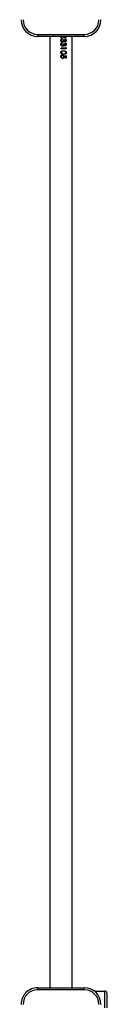
# Model space of a CAD drawing. Units: millimetres. Extents: x -4534 to 380637, y -3372 to 8062.
# Drawn here: x 3113 to 3242, y 3880 to 5360 of the extents above; entities that cross this region are included whole.
import ezdxf

# ---------------------------------------------------------------- set-up
doc = ezdxf.new("R2010")
doc.units = ezdxf.units.MM
doc.layers.add('Toestel 2D', color=7, linetype='Continuous', lineweight=20)

# ---------------------------------------------------------------- blocks, each defined once
blk = doc.blocks.new('2327_')
at = {"color": 7, "linetype": 'Continuous', "lineweight": 25}
for p, q in [((-265.19, 1189.12), (-267.69, 1189.12)), ((-267.69, 1187.82), (-267.69, 1189.12)), ((-267.39, 1189.42), (-265.19, 1189.42)), ((-411.49, 1179.02), (-411.49, 1186.02)), ((-411.19, 1186.02), (-411.49, 1186.02)), ((-411.19, 1186.02), (-411.19, 1179.02)), ((-268.19, 1179.02), (-268.19, 1186.02)), ((-267.89, 1186.02), (-268.19, 1186.02)), ((-267.89, 1186.02), (-267.89, 1179.02)), ((-268.19, 1184.2), (-411.19, 1184.2)), ((-411.19, 1182.83), (-411.18, 1182.85)), ((-411.19, 1182.82), (-411.18, 1182.84)), ((-411.12, 1182.81), (-411.19, 1182.73)), ((-411.19, 1182.6), (-410.95, 1182.6)), ((-411.19, 1182.6), (-410.95, 1182.6)), ((-410.95, 1182.6), (-410.95, 1182.52)), ((-410.88, 1182.73), (-410.8, 1182.73)), ((-410.88, 1182.73), (-410.8, 1182.73)), ((-410.77, 1183.12), (-410.84, 1183.12)), ((-410.8, 1182.73), (-410.8, 1182.73)), ((-410.65, 1182.99), (-410.65, 1182.91)), ((-410.61, 1182.58), (-410.61, 1182.58)), ((-410.38, 1182.89), (-410.38, 1182.88)), ((-410.37, 1183.12), (-410.37, 1183.1)), ((-410.26, 1182.73), (-410.19, 1182.73)), ((-410.26, 1182.73), (-410.19, 1182.73)), ((-410.16, 1183.12), (-410.23, 1183.12)), ((-410.19, 1182.73), (-410.19, 1182.73)), ((-410.03, 1182.99), (-410.03, 1182.91)), ((-409.99, 1182.58), (-409.99, 1182.58)), ((-409.76, 1183.12), (-409.76, 1183.1)), ((-409.76, 1182.89), (-409.76, 1182.88)), ((-409.52, 1183.21), (-409.47, 1183.29)), ((-409.4, 1183.21), (-409.52, 1183.21)), ((-409.51, 1183.21), (-409.47, 1183.27)), ((-409.47, 1183.29), (-409.33, 1183.29)), ((-409.47, 1183.29), (-409.47, 1183.27)), ((-409.47, 1183.27), (-409.33, 1183.27)), ((-409.4, 1183.21), (-409.4, 1182.52)), ((-409.33, 1183.29), (-409.33, 1182.52)), ((-408.76, 1182.58), (-408.76, 1182.58)), ((-408.59, 1182.72), (-408.56, 1182.91)), ((-408.59, 1182.71), (-408.56, 1182.9)), ((-408.4, 1182.72), (-408.33, 1182.72)), ((-408.4, 1182.72), (-408.33, 1182.72)), ((-408.33, 1182.72), (-408.33, 1182.72)), ((-408.32, 1182.91), (-408.24, 1183.29)), ((-408.32, 1182.9), (-408.24, 1183.27)), ((-408.15, 1182.95), (-408.32, 1182.91)), ((-408.24, 1183.29), (-407.91, 1183.29)), ((-408.24, 1183.29), (-408.24, 1183.27)), ((-408.24, 1183.27), (-407.91, 1183.27)), ((-408.18, 1183.21), (-408.23, 1183.02)), ((-408.23, 1183.02), (-408.13, 1183.03)), ((-408.23, 1183), (-408.13, 1183.02)), ((-407.91, 1183.21), (-408.18, 1183.21)), ((-408.16, 1182.58), (-408.16, 1182.58)), ((-407.95, 1182.78), (-407.95, 1182.77)), ((-407.91, 1183.29), (-407.91, 1183.21)), ((-407.88, 1182.78), (-407.88, 1182.77)), ((-410.95, 1182.52), (-411.19, 1182.52)), ((-410.61, 1182.5), (-410.61, 1182.5)), ((-409.99, 1182.5), (-409.99, 1182.5)), ((-409.33, 1182.52), (-409.4, 1182.52)), ((-408.76, 1182.5), (-408.76, 1182.5)), ((-408.16, 1182.5), (-408.16, 1182.5)), ((-411.19, 1180.83), (-268.19, 1180.83)), ((-411.19, 1179.02), (-411.49, 1179.02)), ((-411.19, 1179.02), (-411.19, 1179.02)), ((-267.89, 1179.02), (-268.19, 1179.02)), ((-268.19, 1179.02), (-268.19, 1179.02))]:
    blk.add_line(p, q, dxfattribs=at)
at = {"color": 8, "linetype": 'Continuous', "lineweight": 25}
blk.add_line((-267.69, 1187.82), (-267.43, 1187.82), dxfattribs=at)
at = {"color": 7, "linetype": 'Continuous', "lineweight": 25}
for centre, radius, start, end in [((-413.69, 1186.02), 2.5, 360, 90), ((-265.69, 1186.02), 2.5, 90, 180), ((-267.39, 1189.12), 0.3, 90, 180), ((-413.69, 1186.02), 2.2, 360, 90), ((-265.69, 1186.02), 2.2, 90, 180), ((-267.39, 1187.82), 0.3, 180, 222.2014), ((-413.69, 1179.02), 2.5, 270, 360), ((-413.69, 1179.02), 2.2, 270, 0), ((-413.69, 1179.02), 2.5, 270, 0), ((-265.69, 1179.02), 2.5, 180, 270), ((-265.69, 1179.02), 2.5, 180, 270), ((-265.69, 1179.02), 2.2, 180, 270)]:
    blk.add_arc(centre, radius, start, end, dxfattribs=at)
for points, knots in [([(-411.2, 1183.31), (-411.17, 1183.3), (-411.12, 1183.3), (-411.06, 1183.27), (-411.01, 1183.24), (-410.97, 1183.18), (-410.96, 1183.12), (-410.96, 1183.09)], [0, 0, 0, 0, 0.249899, 0.37527, 0.500619, 0.750326, 1, 1, 1, 1]), ([(-411.2, 1183.28), (-411.17, 1183.28), (-411.12, 1183.28), (-411.06, 1183.25), (-411.02, 1183.22), (-410.97, 1183.16), (-410.96, 1183.1), (-410.96, 1183.07)], [0, 0, 0, 0, 0.253409, 0.37987, 0.505566, 0.753858, 1, 1, 1, 1]), ([(-411.03, 1183.08), (-411.03, 1183.09), (-411.03, 1183.11), (-411.05, 1183.15), (-411.08, 1183.19), (-411.14, 1183.23), (-411.18, 1183.23), (-411.2, 1183.23)], [0, 0, 0, 0, 0.125458, 0.250752, 0.500413, 0.750028, 1, 1, 1, 1]), ([(-411.18, 1182.85), (-411.15, 1182.88), (-411.1, 1182.93), (-411.04, 1183.01), (-411.03, 1183.06), (-411.03, 1183.08)], [0, 0, 0, 0, 0.501077, 0.751029, 1, 1, 1, 1]), ([(-411.18, 1182.84), (-411.15, 1182.87), (-411.1, 1182.92), (-411.04, 1183), (-411.03, 1183.04), (-411.03, 1183.07)], [0, 0, 0, 0, 0.503253, 0.752952, 1, 1, 1, 1]), ([(-410.96, 1183.09), (-410.96, 1183.06), (-410.97, 1183.01), (-411.02, 1182.91), (-411.08, 1182.85), (-411.12, 1182.81)], [0, 0, 0, 0, 0.249462, 0.499205, 1, 1, 1, 1]), ([(-411.03, 1183.08), (-411.03, 1183.08), (-411.03, 1183.07), (-411.03, 1183.07), (-411.03, 1183.07)], [0, 0, 0, 0, 0.499855, 1, 1, 1, 1]), ([(-410.96, 1183.09), (-410.96, 1183.09), (-410.96, 1183.08), (-410.96, 1183.08), (-410.96, 1183.07)], [0, 0, 0, 0, 0.500143, 1, 1, 1, 1]), ([(-410.61, 1182.5), (-410.64, 1182.5), (-410.69, 1182.5), (-410.75, 1182.53), (-410.8, 1182.57), (-410.85, 1182.64), (-410.87, 1182.7), (-410.88, 1182.73)], [0, 0, 0, 0, 0.250056, 0.375918, 0.500975, 0.748363, 1, 1, 1, 1]), ([(-410.84, 1183.12), (-410.84, 1183.15), (-410.82, 1183.2), (-410.77, 1183.26), (-410.69, 1183.3), (-410.64, 1183.3), (-410.61, 1183.31)], [0, 0, 0, 0, 0.250448, 0.500261, 0.750013, 1, 1, 1, 1]), ([(-410.84, 1183.12), (-410.83, 1183.14), (-410.82, 1183.18), (-410.77, 1183.24), (-410.69, 1183.28), (-410.64, 1183.28), (-410.61, 1183.28)], [0, 0, 0, 0, 0.1980343, 0.4627272, 0.7303105, 1, 1, 1, 1]), ([(-410.8, 1182.73), (-410.8, 1182.71), (-410.78, 1182.67), (-410.76, 1182.64), (-410.74, 1182.62)], [0, 0, 0, 0, 0.5012051, 1, 1, 1, 1]), ([(-410.8, 1182.73), (-410.8, 1182.71), (-410.78, 1182.67), (-410.76, 1182.64), (-410.74, 1182.62)], [0, 0, 0, 0, 0.499301, 1, 1, 1, 1]), ([(-410.61, 1183.23), (-410.62, 1183.23), (-410.66, 1183.23), (-410.71, 1183.21), (-410.75, 1183.17), (-410.76, 1183.14), (-410.77, 1183.12)], [0, 0, 0, 0, 0.250094, 0.49956, 0.74944, 1, 1, 1, 1]), ([(-410.74, 1182.62), (-410.72, 1182.61), (-410.68, 1182.58), (-410.63, 1182.58), (-410.61, 1182.58)], [0, 0, 0, 0, 0.499285, 1, 1, 1, 1]), ([(-410.74, 1182.62), (-410.72, 1182.61), (-410.68, 1182.58), (-410.63, 1182.58), (-410.61, 1182.58)], [0, 0, 0, 0, 0.497789, 1, 1, 1, 1]), ([(-410.74, 1182.62), (-410.74, 1182.62), (-410.74, 1182.62), (-410.74, 1182.62), (-410.74, 1182.62)], [0, 0, 0, 0, 0.500223, 1, 1, 1, 1]), ([(-410.65, 1182.99), (-410.63, 1182.99), (-410.58, 1183), (-410.53, 1183.01), (-410.49, 1183.04), (-410.47, 1183.06), (-410.45, 1183.08), (-410.45, 1183.1), (-410.44, 1183.11), (-410.44, 1183.12)], [0, 0, 0, 0, 0.250121, 0.500066, 0.625141, 0.749991, 0.874797, 0.937373, 1, 1, 1, 1]), ([(-410.65, 1182.98), (-410.63, 1182.98), (-410.58, 1182.98), (-410.53, 1183), (-410.49, 1183.02), (-410.47, 1183.04), (-410.45, 1183.06), (-410.45, 1183.08), (-410.44, 1183.09), (-410.44, 1183.1)], [0, 0, 0, 0, 0.252609, 0.504351, 0.629752, 0.754044, 0.877199, 0.938656, 1, 1, 1, 1]), ([(-410.4, 1182.75), (-410.4, 1182.76), (-410.41, 1182.79), (-410.43, 1182.83), (-410.45, 1182.86), (-410.5, 1182.89), (-410.57, 1182.91), (-410.62, 1182.91), (-410.65, 1182.91)], [0, 0, 0, 0, 0.124924, 0.249931, 0.375425, 0.500019, 0.749416, 1, 1, 1, 1]), ([(-410.61, 1183.31), (-410.58, 1183.3), (-410.52, 1183.3), (-410.46, 1183.27), (-410.41, 1183.23), (-410.39, 1183.2), (-410.38, 1183.16), (-410.37, 1183.14), (-410.37, 1183.12), (-410.37, 1183.12)], [0, 0, 0, 0, 0.249592, 0.49913, 0.624286, 0.749498, 0.87463, 0.937328, 1, 1, 1, 1]), ([(-410.61, 1183.31), (-410.61, 1183.3), (-410.61, 1183.3), (-410.61, 1183.29), (-410.61, 1183.28)], [0, 0, 0, 0, 0.499889, 1, 1, 1, 1]), ([(-410.61, 1183.28), (-410.58, 1183.28), (-410.52, 1183.28), (-410.46, 1183.24), (-410.41, 1183.21), (-410.39, 1183.18), (-410.38, 1183.15), (-410.37, 1183.12), (-410.37, 1183.11), (-410.37, 1183.1)], [0, 0, 0, 0, 0.252789, 0.503905, 0.628909, 0.753107, 0.876657, 0.938354, 1, 1, 1, 1]), ([(-410.44, 1183.12), (-410.45, 1183.13), (-410.45, 1183.14), (-410.46, 1183.17), (-410.48, 1183.19), (-410.51, 1183.21), (-410.55, 1183.23), (-410.59, 1183.23), (-410.61, 1183.23)], [0, 0, 0, 0, 0.124963, 0.24987, 0.375114, 0.500292, 0.749855, 1, 1, 1, 1]), ([(-410.33, 1182.76), (-410.34, 1182.72), (-410.34, 1182.67), (-410.38, 1182.61), (-410.42, 1182.55), (-410.5, 1182.51), (-410.57, 1182.5), (-410.61, 1182.5)], [0, 0, 0, 0, 0.24939, 0.374839, 0.500258, 0.749941, 1, 1, 1, 1]), ([(-410.61, 1182.58), (-410.58, 1182.58), (-410.53, 1182.58), (-410.48, 1182.61), (-410.44, 1182.65), (-410.42, 1182.68), (-410.41, 1182.71), (-410.4, 1182.74), (-410.4, 1182.75)], [0, 0, 0, 0, 0.25008, 0.49938, 0.62459, 0.74976, 0.87486, 1, 1, 1, 1]), ([(-410.61, 1182.58), (-410.58, 1182.58), (-410.53, 1182.58), (-410.48, 1182.61), (-410.44, 1182.64), (-410.42, 1182.67), (-410.41, 1182.71), (-410.4, 1182.73), (-410.4, 1182.74)], [0, 0, 0, 0, 0.253203, 0.504194, 0.629281, 0.753593, 0.877015, 1, 1, 1, 1]), ([(-410.37, 1183.12), (-410.37, 1183.1), (-410.38, 1183.07), (-410.4, 1183.03), (-410.42, 1183), (-410.45, 1182.97), (-410.46, 1182.97), (-410.47, 1182.96)], [0, 0, 0, 0, 0.249997, 0.499739, 0.749572, 0.87474, 1, 1, 1, 1]), ([(-410.47, 1182.96), (-410.45, 1182.95), (-410.42, 1182.94), (-410.39, 1182.91), (-410.38, 1182.89)], [0, 0, 0, 0, 0.500195, 1, 1, 1, 1]), ([(-410.47, 1182.96), (-410.47, 1182.96), (-410.47, 1182.95), (-410.47, 1182.95), (-410.47, 1182.95)], [0, 0, 0, 0, 0.49977, 1, 1, 1, 1]), ([(-410.47, 1182.95), (-410.45, 1182.94), (-410.42, 1182.92), (-410.39, 1182.9), (-410.38, 1182.88)], [0, 0, 0, 0, 0.501921, 1, 1, 1, 1]), ([(-410.44, 1183.12), (-410.44, 1183.11), (-410.44, 1183.11), (-410.44, 1183.1), (-410.44, 1183.1)], [0, 0, 0, 0, 0.500308, 1, 1, 1, 1]), ([(-410.4, 1182.75), (-410.4, 1182.75), (-410.4, 1182.74), (-410.4, 1182.74), (-410.4, 1182.74)], [0, 0, 0, 0, 0.500033, 1, 1, 1, 1]), ([(-410.38, 1182.89), (-410.37, 1182.87), (-410.34, 1182.83), (-410.33, 1182.78), (-410.33, 1182.76)], [0, 0, 0, 0, 0.499999, 1, 1, 1, 1]), ([(-410.38, 1182.88), (-410.37, 1182.86), (-410.34, 1182.82), (-410.33, 1182.77), (-410.33, 1182.75)], [0, 0, 0, 0, 0.501563, 1, 1, 1, 1]), ([(-410.33, 1182.76), (-410.33, 1182.75), (-410.33, 1182.75), (-410.33, 1182.75), (-410.33, 1182.75)], [0, 0, 0, 0, 0.4997975, 1, 1, 1, 1]), ([(-409.99, 1182.5), (-410.03, 1182.5), (-410.08, 1182.5), (-410.13, 1182.53), (-410.19, 1182.57), (-410.24, 1182.64), (-410.25, 1182.7), (-410.26, 1182.73)], [0, 0, 0, 0, 0.250056, 0.375918, 0.500975, 0.748363, 1, 1, 1, 1]), ([(-410.23, 1183.12), (-410.22, 1183.15), (-410.21, 1183.2), (-410.15, 1183.26), (-410.08, 1183.3), (-410.02, 1183.3), (-409.99, 1183.31)], [0, 0, 0, 0, 0.250451, 0.500287, 0.75001, 1, 1, 1, 1]), ([(-410.22, 1183.12), (-410.22, 1183.14), (-410.2, 1183.18), (-410.15, 1183.24), (-410.08, 1183.28), (-410.02, 1183.28), (-409.99, 1183.28)], [0, 0, 0, 0, 0.198025, 0.462748, 0.730305, 1, 1, 1, 1]), ([(-410.19, 1182.73), (-410.18, 1182.71), (-410.17, 1182.67), (-410.14, 1182.64), (-410.13, 1182.62)], [0, 0, 0, 0, 0.5012051, 1, 1, 1, 1]), ([(-410.19, 1182.73), (-410.18, 1182.71), (-410.17, 1182.67), (-410.14, 1182.64), (-410.13, 1182.62)], [0, 0, 0, 0, 0.499301, 1, 1, 1, 1]), ([(-409.99, 1183.23), (-410.01, 1183.23), (-410.05, 1183.23), (-410.1, 1183.21), (-410.13, 1183.17), (-410.15, 1183.14), (-410.16, 1183.12)], [0, 0, 0, 0, 0.2501, 0.499573, 0.749459, 1, 1, 1, 1]), ([(-410.13, 1182.62), (-410.11, 1182.61), (-410.06, 1182.58), (-410.02, 1182.58), (-409.99, 1182.58)], [0, 0, 0, 0, 0.499285, 1, 1, 1, 1]), ([(-410.13, 1182.62), (-410.11, 1182.61), (-410.06, 1182.58), (-410.02, 1182.58), (-409.99, 1182.58)], [0, 0, 0, 0, 0.497789, 1, 1, 1, 1]), ([(-410.13, 1182.62), (-410.13, 1182.62), (-410.13, 1182.62), (-410.13, 1182.62), (-410.13, 1182.62)], [0, 0, 0, 0, 0.500223, 1, 1, 1, 1]), ([(-410.03, 1182.99), (-410.01, 1182.99), (-409.97, 1183), (-409.91, 1183.01), (-409.87, 1183.04), (-409.85, 1183.06), (-409.84, 1183.08), (-409.83, 1183.1), (-409.83, 1183.11), (-409.83, 1183.12)], [0, 0, 0, 0, 0.250118, 0.500061, 0.625135, 0.750015, 0.874798, 0.937374, 1, 1, 1, 1]), ([(-410.03, 1182.98), (-410.01, 1182.98), (-409.97, 1182.98), (-409.91, 1183), (-409.87, 1183.02), (-409.85, 1183.04), (-409.84, 1183.06), (-409.83, 1183.08), (-409.83, 1183.09), (-409.83, 1183.1)], [0, 0, 0, 0, 0.252606, 0.504346, 0.629745, 0.754069, 0.8772, 0.938657, 1, 1, 1, 1]), ([(-409.79, 1182.75), (-409.79, 1182.76), (-409.79, 1182.79), (-409.81, 1182.83), (-409.84, 1182.86), (-409.88, 1182.89), (-409.95, 1182.91), (-410.01, 1182.91), (-410.03, 1182.91)], [0, 0, 0, 0, 0.124924, 0.249929, 0.3754, 0.500022, 0.749418, 1, 1, 1, 1]), ([(-409.99, 1183.31), (-409.96, 1183.3), (-409.9, 1183.3), (-409.84, 1183.27), (-409.8, 1183.23), (-409.78, 1183.2), (-409.76, 1183.16), (-409.76, 1183.14), (-409.76, 1183.12), (-409.76, 1183.12)], [0, 0, 0, 0, 0.249591, 0.499127, 0.624282, 0.749511, 0.874631, 0.937328, 1, 1, 1, 1]), ([(-409.99, 1183.31), (-409.99, 1183.3), (-409.99, 1183.3), (-409.99, 1183.29), (-409.99, 1183.28)], [0, 0, 0, 0, 0.499889, 1, 1, 1, 1]), ([(-409.99, 1183.28), (-409.96, 1183.28), (-409.9, 1183.28), (-409.84, 1183.24), (-409.8, 1183.21), (-409.78, 1183.18), (-409.76, 1183.15), (-409.76, 1183.12), (-409.76, 1183.11), (-409.76, 1183.1)], [0, 0, 0, 0, 0.252787, 0.503902, 0.628905, 0.753121, 0.876657, 0.938354, 1, 1, 1, 1]), ([(-409.83, 1183.12), (-409.83, 1183.13), (-409.83, 1183.14), (-409.84, 1183.17), (-409.86, 1183.19), (-409.89, 1183.21), (-409.93, 1183.23), (-409.97, 1183.23), (-409.99, 1183.23)], [0, 0, 0, 0, 0.124962, 0.249868, 0.375079, 0.500296, 0.749857, 1, 1, 1, 1]), ([(-409.72, 1182.76), (-409.72, 1182.72), (-409.73, 1182.67), (-409.76, 1182.61), (-409.81, 1182.55), (-409.89, 1182.51), (-409.96, 1182.5), (-409.99, 1182.5)], [0, 0, 0, 0, 0.249386, 0.374848, 0.500265, 0.749944, 1, 1, 1, 1]), ([(-409.99, 1182.58), (-409.97, 1182.58), (-409.92, 1182.58), (-409.86, 1182.61), (-409.83, 1182.65), (-409.8, 1182.68), (-409.79, 1182.71), (-409.79, 1182.74), (-409.79, 1182.75)], [0, 0, 0, 0, 0.250074, 0.499368, 0.624604, 0.749771, 0.874868, 1, 1, 1, 1]), ([(-409.99, 1182.58), (-409.97, 1182.58), (-409.92, 1182.58), (-409.86, 1182.61), (-409.83, 1182.64), (-409.8, 1182.67), (-409.79, 1182.71), (-409.79, 1182.73), (-409.79, 1182.74)], [0, 0, 0, 0, 0.2531967, 0.5041812, 0.6292955, 0.7536038, 0.8770231, 1, 1, 1, 1]), ([(-409.76, 1183.12), (-409.76, 1183.1), (-409.76, 1183.07), (-409.78, 1183.03), (-409.81, 1183), (-409.83, 1182.97), (-409.84, 1182.97), (-409.85, 1182.96)], [0, 0, 0, 0, 0.250009, 0.499764, 0.749609, 0.874782, 1, 1, 1, 1]), ([(-409.85, 1182.96), (-409.83, 1182.95), (-409.8, 1182.94), (-409.78, 1182.91), (-409.76, 1182.89)], [0, 0, 0, 0, 0.500149, 1, 1, 1, 1]), ([(-409.85, 1182.96), (-409.85, 1182.96), (-409.85, 1182.95), (-409.85, 1182.95), (-409.85, 1182.95)], [0, 0, 0, 0, 0.49977, 1, 1, 1, 1]), ([(-409.85, 1182.95), (-409.83, 1182.94), (-409.8, 1182.92), (-409.78, 1182.9), (-409.76, 1182.88)], [0, 0, 0, 0, 0.501874, 1, 1, 1, 1]), ([(-409.83, 1183.12), (-409.83, 1183.11), (-409.83, 1183.11), (-409.83, 1183.1), (-409.83, 1183.1)], [0, 0, 0, 0, 0.500308, 1, 1, 1, 1]), ([(-409.79, 1182.75), (-409.79, 1182.75), (-409.79, 1182.74), (-409.79, 1182.74), (-409.79, 1182.74)], [0, 0, 0, 0, 0.500033, 1, 1, 1, 1]), ([(-409.76, 1182.89), (-409.75, 1182.87), (-409.72, 1182.83), (-409.72, 1182.78), (-409.72, 1182.76)], [0, 0, 0, 0, 0.499993, 1, 1, 1, 1]), ([(-409.76, 1182.88), (-409.75, 1182.86), (-409.72, 1182.82), (-409.72, 1182.77), (-409.72, 1182.75)], [0, 0, 0, 0, 0.501556, 1, 1, 1, 1]), ([(-409.72, 1182.76), (-409.72, 1182.75), (-409.72, 1182.75), (-409.72, 1182.75), (-409.72, 1182.75)], [0, 0, 0, 0, 0.4997975, 1, 1, 1, 1]), ([(-409.03, 1182.91), (-409.03, 1182.96), (-409.03, 1183.05), (-409, 1183.16), (-408.95, 1183.23), (-408.9, 1183.27), (-408.83, 1183.3), (-408.79, 1183.31), (-408.76, 1183.31)], [0, 0, 0, 0, 0.250063, 0.499477, 0.628055, 0.749739, 0.87487, 1, 1, 1, 1]), ([(-409.03, 1182.9), (-409.03, 1182.95), (-409.03, 1183.03), (-409, 1183.14), (-408.95, 1183.21), (-408.9, 1183.25), (-408.83, 1183.28), (-408.79, 1183.28), (-408.76, 1183.28)], [0, 0, 0, 0, 0.2474514, 0.4947728, 0.6231595, 0.7455744, 0.8724814, 1, 1, 1, 1]), ([(-408.76, 1182.5), (-408.79, 1182.5), (-408.83, 1182.5), (-408.9, 1182.54), (-408.95, 1182.58), (-409, 1182.66), (-409.03, 1182.78), (-409.03, 1182.87), (-409.03, 1182.91)], [0, 0, 0, 0, 0.1251366, 0.250277, 0.3754174, 0.5005575, 0.7499406, 1, 1, 1, 1]), ([(-409.03, 1182.91), (-409.03, 1182.91), (-409.03, 1182.91), (-409.03, 1182.9), (-409.03, 1182.9)], [0, 0, 0, 0, 0.499824, 1, 1, 1, 1]), ([(-408.76, 1183.23), (-408.78, 1183.23), (-408.81, 1183.23), (-408.86, 1183.2), (-408.9, 1183.17), (-408.94, 1183.11), (-408.96, 1183.02), (-408.96, 1182.95), (-408.96, 1182.91)], [0, 0, 0, 0, 0.124817, 0.249744, 0.372627, 0.499733, 0.749474, 1, 1, 1, 1]), ([(-408.96, 1182.91), (-408.96, 1182.88), (-408.96, 1182.81), (-408.94, 1182.72), (-408.9, 1182.65), (-408.86, 1182.61), (-408.81, 1182.59), (-408.78, 1182.58), (-408.76, 1182.58)], [0, 0, 0, 0, 0.250565, 0.500346, 0.62543, 0.750305, 0.875228, 1, 1, 1, 1]), ([(-408.96, 1182.9), (-408.96, 1182.9), (-408.96, 1182.91), (-408.96, 1182.91), (-408.96, 1182.91)], [0, 0, 0, 0, 0.499768, 1, 1, 1, 1]), ([(-408.96, 1182.9), (-408.96, 1182.87), (-408.96, 1182.8), (-408.94, 1182.71), (-408.9, 1182.65), (-408.86, 1182.61), (-408.81, 1182.58), (-408.78, 1182.58), (-408.76, 1182.58)], [0, 0, 0, 0, 0.248119, 0.495831, 0.620617, 0.746167, 0.872785, 1, 1, 1, 1]), ([(-408.76, 1182.5), (-408.79, 1182.5), (-408.82, 1182.5), (-408.85, 1182.52), (-408.86, 1182.52)], [0, 0, 0, 0, 0.68138, 1, 1, 1, 1]), ([(-408.76, 1183.31), (-408.74, 1183.31), (-408.69, 1183.3), (-408.63, 1183.27), (-408.57, 1183.23), (-408.52, 1183.16), (-408.49, 1183.05), (-408.49, 1182.96), (-408.49, 1182.91)], [0, 0, 0, 0, 0.125146, 0.250288, 0.375416, 0.500586, 0.749973, 1, 1, 1, 1]), ([(-408.76, 1183.31), (-408.76, 1183.3), (-408.76, 1183.3), (-408.76, 1183.29), (-408.76, 1183.28)], [0, 0, 0, 0, 0.499889, 1, 1, 1, 1]), ([(-408.76, 1183.28), (-408.74, 1183.28), (-408.69, 1183.28), (-408.63, 1183.25), (-408.57, 1183.21), (-408.52, 1183.14), (-408.49, 1183.03), (-408.49, 1182.95), (-408.49, 1182.9)], [0, 0, 0, 0, 0.12751, 0.254412, 0.380323, 0.505243, 0.752639, 1, 1, 1, 1]), ([(-408.56, 1182.91), (-408.56, 1182.95), (-408.56, 1183.02), (-408.58, 1183.11), (-408.62, 1183.17), (-408.66, 1183.2), (-408.7, 1183.23), (-408.74, 1183.23), (-408.76, 1183.23)], [0, 0, 0, 0, 0.250414, 0.500292, 0.626987, 0.748718, 0.875988, 1, 1, 1, 1]), ([(-408.49, 1182.91), (-408.49, 1182.87), (-408.49, 1182.78), (-408.52, 1182.66), (-408.57, 1182.58), (-408.63, 1182.54), (-408.69, 1182.5), (-408.74, 1182.5), (-408.76, 1182.5)], [0, 0, 0, 0, 0.25006, 0.499441, 0.624567, 0.749696, 0.874855, 1, 1, 1, 1]), ([(-408.76, 1182.58), (-408.74, 1182.58), (-408.7, 1182.59), (-408.65, 1182.62), (-408.61, 1182.66), (-408.6, 1182.7), (-408.59, 1182.72)], [0, 0, 0, 0, 0.25079, 0.500558, 0.750517, 1, 1, 1, 1]), ([(-408.76, 1182.58), (-408.74, 1182.58), (-408.7, 1182.58), (-408.65, 1182.61), (-408.61, 1182.66), (-408.6, 1182.69), (-408.59, 1182.71)], [0, 0, 0, 0, 0.250852, 0.500713, 0.750601, 1, 1, 1, 1]), ([(-408.66, 1182.52), (-408.67, 1182.52), (-408.7, 1182.5), (-408.74, 1182.5), (-408.76, 1182.5)], [0, 0, 0, 0, 0.327135, 1, 1, 1, 1]), ([(-408.59, 1182.71), (-408.59, 1182.71), (-408.59, 1182.71), (-408.59, 1182.72), (-408.59, 1182.72)], [0, 0, 0, 0, 0.500209, 1, 1, 1, 1]), ([(-408.56, 1182.9), (-408.56, 1182.9), (-408.56, 1182.91), (-408.56, 1182.91), (-408.56, 1182.91)], [0, 0, 0, 0, 0.499768, 1, 1, 1, 1]), ([(-408.49, 1182.91), (-408.49, 1182.91), (-408.49, 1182.91), (-408.49, 1182.9), (-408.49, 1182.9)], [0, 0, 0, 0, 0.499824, 1, 1, 1, 1]), ([(-408.16, 1182.5), (-408.19, 1182.5), (-408.25, 1182.51), (-408.33, 1182.56), (-408.38, 1182.63), (-408.4, 1182.69), (-408.4, 1182.72)], [0, 0, 0, 0, 0.250004, 0.499711, 0.749669, 1, 1, 1, 1]), ([(-408.33, 1182.72), (-408.33, 1182.7), (-408.32, 1182.67), (-408.29, 1182.64), (-408.26, 1182.61), (-408.22, 1182.59), (-408.18, 1182.58), (-408.16, 1182.58)], [0, 0, 0, 0, 0.24996, 0.375171, 0.500403, 0.750211, 1, 1, 1, 1]), ([(-408.33, 1182.72), (-408.33, 1182.7), (-408.32, 1182.67), (-408.29, 1182.64), (-408.26, 1182.61), (-408.22, 1182.58), (-408.18, 1182.58), (-408.16, 1182.58)], [0, 0, 0, 0, 0.246495, 0.370745, 0.495859, 0.747227, 1, 1, 1, 1]), ([(-408.23, 1183.02), (-408.23, 1183.02), (-408.23, 1183.01), (-408.23, 1183.01), (-408.23, 1183)], [0, 0, 0, 0, 0.500157, 1, 1, 1, 1]), ([(-408.16, 1182.58), (-408.13, 1182.58), (-408.08, 1182.59), (-408.02, 1182.63), (-407.98, 1182.67), (-407.96, 1182.72), (-407.95, 1182.76), (-407.95, 1182.78)], [0, 0, 0, 0, 0.249729, 0.499483, 0.626663, 0.750267, 1, 1, 1, 1]), ([(-407.88, 1182.78), (-407.88, 1182.74), (-407.89, 1182.69), (-407.92, 1182.62), (-407.96, 1182.58), (-408, 1182.54), (-408.07, 1182.51), (-408.12, 1182.5), (-408.16, 1182.5)], [0, 0, 0, 0, 0.250084, 0.374383, 0.500067, 0.625925, 0.750485, 1, 1, 1, 1]), ([(-408.16, 1182.58), (-408.13, 1182.58), (-408.08, 1182.59), (-408.02, 1182.62), (-407.98, 1182.66), (-407.96, 1182.71), (-407.95, 1182.75), (-407.95, 1182.77)], [0, 0, 0, 0, 0.2532294, 0.504384, 0.6312641, 0.7538326, 1, 1, 1, 1]), ([(-407.95, 1182.78), (-407.95, 1182.81), (-407.96, 1182.84), (-407.98, 1182.88), (-408.01, 1182.91), (-408.04, 1182.93), (-408.08, 1182.95), (-408.12, 1182.95), (-408.15, 1182.95)], [0, 0, 0, 0, 0.249211, 0.374954, 0.499568, 0.621548, 0.750033, 1, 1, 1, 1]), ([(-408.13, 1183.03), (-408.1, 1183.03), (-408.05, 1183.03), (-407.99, 1182.99), (-407.95, 1182.96), (-407.92, 1182.92), (-407.89, 1182.86), (-407.88, 1182.81), (-407.88, 1182.78)], [0, 0, 0, 0, 0.2493754, 0.374039, 0.4998754, 0.6251095, 0.7503033, 1, 1, 1, 1]), ([(-408.13, 1183.03), (-408.13, 1183.03), (-408.13, 1183.03), (-408.13, 1183.02), (-408.13, 1183.02)], [0, 0, 0, 0, 0.500227, 1, 1, 1, 1]), ([(-408.13, 1183.02), (-408.1, 1183.01), (-408.05, 1183.01), (-407.99, 1182.98), (-407.95, 1182.95), (-407.92, 1182.91), (-407.89, 1182.85), (-407.88, 1182.8), (-407.88, 1182.77)], [0, 0, 0, 0, 0.252989, 0.378758, 0.504888, 0.629726, 0.75382, 1, 1, 1, 1]), ([(-410.61, 1182.5), (-410.64, 1182.5), (-410.68, 1182.5), (-410.71, 1182.52), (-410.72, 1182.52)], [0, 0, 0, 0, 0.8593593, 1, 1, 1, 1]), ([(-410.5, 1182.52), (-410.5, 1182.52), (-410.53, 1182.5), (-410.57, 1182.5), (-410.61, 1182.5)], [0, 0, 0, 0, 0.076496, 1, 1, 1, 1]), ([(-409.99, 1182.5), (-410.03, 1182.5), (-410.06, 1182.5), (-410.1, 1182.52), (-410.1, 1182.52)], [0, 0, 0, 0, 0.8592622, 1, 1, 1, 1]), ([(-409.88, 1182.52), (-409.88, 1182.52), (-409.92, 1182.5), (-409.96, 1182.5), (-409.99, 1182.5)], [0, 0, 0, 0, 0.076496, 1, 1, 1, 1]), ([(-408.16, 1182.5), (-408.19, 1182.5), (-408.23, 1182.5), (-408.26, 1182.52), (-408.26, 1182.52)], [0, 0, 0, 0, 0.888935, 1, 1, 1, 1]), ([(-408.05, 1182.52), (-408.05, 1182.52), (-408.08, 1182.5), (-408.12, 1182.5), (-408.16, 1182.5)], [0, 0, 0, 0, 0.0388951, 1, 1, 1, 1])]:
    blk.add_open_spline(points, degree=3, knots=knots, dxfattribs=at)
blk = doc.blocks.new('VPL-15-2327-GM')
at = {"layer": 'Toestel 2D', "xscale": 10, "yscale": 10, "zscale": 10, "rotation": 270}
blk.add_blockref('2327_', (-8651.8, 1222.7), dxfattribs=at)
blk = doc.blocks.new('VPL-15-2327-RVS')
blk.add_blockref('VPL-15-2327-GM', (0, 0))

msp = doc.modelspace()

# ---------------------------------------------------------------- block references
msp.add_blockref('VPL-15-2327-RVS', (0, 0))

doc.saveas('drawing.dxf')
